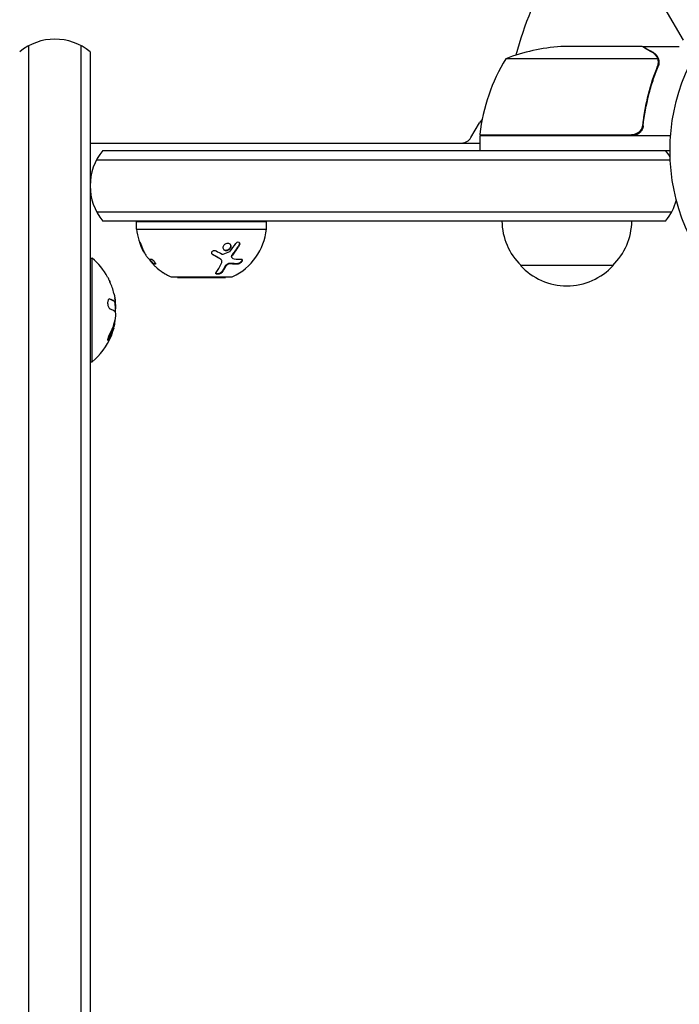
# Model space of a CAD drawing. Units: millimetres. Extents: x -5426 to 5928, y -4507 to 4323.
# Drawn here: x 313 to 491, y -1167 to -902 of the extents above; entities that cross this region are included whole.
import ezdxf

# ---------------------------------------------------------------- set-up
doc = ezdxf.new("R2010")
doc.units = ezdxf.units.MM
doc.header["$LTSCALE"] = 20
doc.linetypes.add('HIDDEN', pattern=[9.525, 6.35, -3.175])
doc.layers.add('2d', color=230, linetype='Continuous')
doc.layers.add('AS-Free_Space_Hatch', color=31, linetype='HIDDEN')

msp = doc.modelspace()

# ---------------------------------------------------------------- hatches: boundary and pattern name
at = {"layer": 'AS-Free_Space_Hatch'}
h = msp.add_hatch(dxfattribs=at)
h.set_pattern_fill('ANSI31', color=256, scale=100, angle=123)
h.paths.add_polyline_path([(3730.85, 374.61), (4794.51, 988.72, 1), (3794.51, 2720.77), (2018.07, 1695.14, 0.416459), (1655.9, 322.49, 0.395085), (2073.18, -979.22), (2582.29, -1262.7), (2981.92, -2625.48, 1), (4901.1, -2062.68), (4501.47, -699.91, 0.170067)])
h.paths.add_polyline_path([(-2022.07, -92.33, 0.414214), (-2388.1, 1273.69, 0.414214), (-3754.12, 907.67), (-4803.13, -909.27, 0.414214), (-4437.1, -2275.29, 0.414214), (-3071.08, -1909.27)])

# ---------------------------------------------------------------- linework, layer by layer
at = {"layer": '2d'}
for p, q in [((486.6, -898.82), (491.5, -907.31)), ((315.24, -2047.31), (315.24, -908.77)), ((329.24, -908.77), (329.24, -2047.31)), ((480.5, -909.04), (458.59, -909.04)), ((480.7, -909.04), (490.5, -909.04)), ((480.7, -909.04), (480.7, -909.16)), ((331.74, -910.43), (331.74, -2045.65)), ((484.64, -912.29), (443.75, -912.29)), ((484.8, -913.25), (484.8, -913.25)), ((434.36, -933.54), (436.67, -929.54)), ((480.7, -929.24), (480.7, -930.74)), ((436.75, -932.84), (477.61, -932.84)), ((488.15, -933.04), (436.75, -933.04)), ((436.75, -933.04), (436.75, -937.04)), ((331.74, -935.04), (436.75, -935.04)), ((335.14, -937.04), (488, -937.04)), ((333.48, -939.54), (488.06, -939.54)), ((333.48, -953.54), (488.47, -953.54)), ((486.81, -956.04), (335.14, -956.04)), ((379.24, -956.23), (344.24, -956.23)), ((344.24, -958.23), (344.24, -956.23)), ((379.24, -958.23), (379.24, -956.23)), ((344.24, -958.23), (379.24, -958.23)), ((369.92, -965.91), (369.84, -965.8)), ((331.74, -966.04), (332.24, -966.04)), ((332.24, -994.04), (332.24, -966.04)), ((348.62, -967.59), (348.78, -967.48)), ((367.08, -966.52), (367, -966.41)), ((368.24, -968.27), (368.24, -968.27)), ((472.7, -968.04), (447.7, -968.04)), ((353.74, -971.13), (369.74, -971.13)), ((355.24, -971.23), (355.24, -971.13)), ((355.24, -971.23), (368.24, -971.23)), ((368.24, -971.23), (368.24, -971.13)), ((338.37, -977.68), (338.17, -977.68)), ((338.37, -977.68), (338.37, -977.68)), ((331.74, -994.04), (332.24, -994.04))]:
    msp.add_line(p, q, dxfattribs=at)
msp.add_circle((541, -937.04), 53, dxfattribs=at)
for centre, radius, start, end in [((541, -937.04), 98, 135.2001, 164.7999), ((322.24, -922.04), 15, 50.7035, 129.2965), ((461.75, -958.94), 50, 93.6243, 111.1002), ((486.45, -938.3), 50, 148.6503, 173.5272), ((439.27, -931.04), 3, 128.9988, 150), ((431.76, -932.04), 3, 270, 330), ((439.75, -933.01), 3, 173.5272, 176.8088), ((446.13, -932.04), 3, 195.466, 199.4712), ((346.74, -946.54), 15, 140.7035, 219.2965), ((475.2, -946.54), 15, 31.2174, 39.2965), ((475.2, -946.54), 15, 320.7035, 345.2134), ((459.7, -955.85), 17, 180.6413, 225.8135), ((460.7, -955.85), 17, 314.1865, 359.3587), ((360.16, -956.57), 16, 185.9413, 207.6312), ((363.33, -956.57), 16, 295.3156, 354.0587), ((320.42, -980.04), 18.33, 29.0095, 49.8095), ((360.32, -956.46), 16, 217.9081, 223.6571), ((460.2, -956.52), 17, 222.6679, 317.3321), ((360.16, -956.57), 16, 239.0034, 244.6844), ((353.74, -970.13), 1, 244.6844, 270), ((369.74, -970.13), 1, 270, 295.3156), ((320.42, -980.04), 18.29, 14.2445, 24.444), ((320.22, -980.04), 18.33, 357.7039, 7.4042), ((320.42, -980.04), 18.27, 5.7528, 9.848), ((320.42, -980.04), 18.33, 344.4594, 348.0914), ((320.22, -980.04), 18.33, 348.1246, 349.8754), ((320.42, -980.04), 18.33, 310.1905, 337.5204)]:
    msp.add_arc(centre, radius, start, end, dxfattribs=at)
at = {"layer": '2d', "extrusion": (0, 0, -1)}
msp.add_ellipse((320.42, -980.9), major_axis=(18.31, 0), ratio=0.156437, start_param=-0.424235, end_param=-0.202338, dxfattribs=at)
at = {"layer": '2d'}
for points, knots in [([(483.3, -910.65), (482.58, -910.24), (481.98, -909.89), (481.04, -909.35), (480.69, -909.15), (480.5, -909.04)], [0, 0, 0, 0, 0.00517024, 0.00517024, 0.01034048, 0.01034048, 0.01034048, 0.01034048]), ([(484.48, -911.91), (484.36, -911.67), (484.21, -911.44), (483.92, -911.13), (483.81, -911.02), (483.58, -910.83), (483.45, -910.74), (483.3, -910.65)], [0, 0, 0, 0, 0.00218234, 0.00218234, 0.003273511, 0.003273511, 0.004364681, 0.004364681, 0.004364681, 0.004364681]), ([(483.51, -910.66), (483.65, -910.74), (483.78, -910.83), (483.97, -910.98), (484.03, -911.04), (484.12, -911.12), (484.16, -911.17), (484.21, -911.22), (484.24, -911.25), (484.25, -911.26), (484.26, -911.27), (484.26, -911.27), (484.46, -911.5), (484.62, -911.74), (484.74, -912.01)], [0, 0, 0, 0, 0.25, 0.25, 0.375, 0.375, 0.4375, 0.46875, 0.484375, 0.492187, 0.492187, 0.5, 0.5, 1, 1, 1, 1]), ([(484.74, -912.01), (484.77, -912.07), (484.8, -912.14), (484.86, -912.3), (484.89, -912.4), (484.94, -912.61), (484.97, -912.73), (485, -912.98), (485.01, -913.12), (485.01, -913.27)], [0, 0, 0, 0, 0.00051115, 0.00051115, 0.001022301, 0.001022301, 0.001533451, 0.001533451, 0.002044601, 0.002044601, 0.002044601, 0.002044601]), ([(484.58, -914.37), (483.61, -916.79), (482.78, -919.31), (481.43, -924.57), (480.91, -927.31), (480.59, -930.18)], [0, 0, 0, 0, 0.00859307, 0.00859307, 0.01718614, 0.01718614, 0.01718614, 0.01718614]), ([(480.77, -930.37), (481.08, -927.51), (481.6, -924.75), (482.45, -921.4), (482.63, -920.74), (483.01, -919.43), (483.21, -918.77), (483.85, -916.85), (484.31, -915.6), (484.8, -914.38)], [0.00267622, 0.00267622, 0.00267622, 0.00267622, 0.01136401, 0.01136401, 0.01353595, 0.01353595, 0.0157079, 0.0157079, 0.0200518, 0.0200518, 0.0200518, 0.0200518]), ([(480.77, -930.37), (480.75, -930.55), (480.71, -930.73), (480.61, -931.07), (480.54, -931.24), (480.37, -931.57), (480.28, -931.72), (480.06, -932.01), (479.93, -932.15), (479.66, -932.39), (479.51, -932.5), (479.2, -932.69), (479.03, -932.77), (478.69, -932.91), (478.52, -932.95), (478.16, -933.02), (477.97, -933.04), (477.79, -933.04)], [0, 0, 0, 0, 0.000547232, 0.000547232, 0.001094464, 0.001094464, 0.001641696, 0.001641696, 0.002188928, 0.002188928, 0.002736159, 0.002736159, 0.003283391, 0.003283391, 0.003830623, 0.003830623, 0.004377855, 0.004377855, 0.004377855, 0.004377855]), ([(480.59, -930.18), (480.56, -930.46), (480.49, -930.72), (480.33, -931.11), (480.27, -931.24), (480.12, -931.48), (480.05, -931.59), (479.79, -931.92), (479.58, -932.12), (479.24, -932.36), (479.12, -932.43), (478.87, -932.56), (478.74, -932.62), (478.61, -932.67)], [0, 0, 0, 0, 0.000839577, 0.000839577, 0.001259366, 0.001259366, 0.001679155, 0.001679155, 0.002518732, 0.002518732, 0.002938521, 0.002938521, 0.00335831, 0.00335831, 0.00335831, 0.00335831]), ([(345.18, -962.1), (345.13, -961.94), (345.09, -961.81), (345.08, -961.68), (345.1, -961.68), (345.17, -961.8), (345.2, -961.85), (345.27, -961.99), (345.3, -962.07), (345.41, -962.32), (345.49, -962.52), (345.54, -962.68)], [0, 0, 0, 0, 0.25, 0.25, 0.5, 0.5, 0.625, 0.625, 0.75, 0.75, 1, 1, 1, 1]), ([(345.54, -962.68), (345.62, -962.91), (345.71, -963.14), (345.84, -963.47), (345.9, -963.63), (345.99, -963.81), (346.03, -963.9), (346.04, -963.94), (346.06, -963.96), (346.06, -963.98), (346.28, -964.44), (346.5, -964.85), (346.73, -965.23)], [0, 0, 0, 0, 0.25, 0.25, 0.375, 0.4375, 0.46875, 0.484375, 0.484375, 0.5, 0.5, 1, 1, 1, 1]), ([(368.77, -964.02), (368.63, -964.07), (368.5, -964.09), (368.23, -964.08), (368.1, -964.05), (367.88, -963.93), (367.79, -963.85), (367.65, -963.65), (367.6, -963.53), (367.55, -963.28), (367.56, -963.14), (367.61, -962.87), (367.67, -962.74), (367.82, -962.49), (367.92, -962.38), (368.15, -962.19), (368.28, -962.11), (368.41, -962.07)], [0.5, 0.5, 0.5, 0.5, 0.5625, 0.5625, 0.625, 0.625, 0.6875, 0.6875, 0.75, 0.75, 0.8125, 0.8125, 0.875, 0.875, 0.9375, 0.9375, 1, 1, 1, 1]), ([(368.41, -962.07), (368.55, -962.02), (368.69, -962), (368.95, -962.01), (369.08, -962.04), (369.3, -962.16), (369.39, -962.24), (369.54, -962.45), (369.59, -962.56), (369.66, -962.95), (369.59, -963.23), (369.36, -963.6), (369.26, -963.72), (369.03, -963.9), (368.91, -963.98), (368.77, -964.02)], [0, 0, 0, 0, 0.0625, 0.0625, 0.125, 0.125, 0.1875, 0.1875, 0.25, 0.25, 0.375, 0.375, 0.4375, 0.4375, 0.5, 0.5, 0.5, 0.5]), ([(369.42, -962.29), (369.43, -962.31), (369.44, -962.33), (369.45, -962.35), (369.5, -962.45), (369.53, -962.56), (369.54, -962.67), (369.55, -962.79), (369.54, -962.91), (369.51, -963.03), (369.47, -963.15), (369.42, -963.27), (369.35, -963.38), (369.29, -963.48), (369.2, -963.58), (369.1, -963.67), (369.01, -963.75), (368.9, -963.82), (368.79, -963.87), (368.76, -963.88), (368.72, -963.9), (368.69, -963.91)], [0.1994306, 0.1994306, 0.1994306, 0.1994306, 0.2107752, 0.2107752, 0.2107752, 0.2657318, 0.2657318, 0.2657318, 0.3212468, 0.3212468, 0.3212468, 0.3764799, 0.3764799, 0.3764799, 0.4307513, 0.4307513, 0.4307513, 0.4838695, 0.4838695, 0.4838695, 0.5, 0.5, 0.5, 0.5]), ([(371.9, -962.68), (371.75, -962.91), (371.6, -963.14), (371.38, -963.47), (371.27, -963.63), (371.14, -963.81), (371.08, -963.9), (371.05, -963.94), (371.03, -963.96), (371.02, -963.98), (370.69, -964.44), (370.36, -964.85), (370.05, -965.23)], [0, 0, 0, 0, 0.25, 0.25, 0.375, 0.4375, 0.46875, 0.484375, 0.484375, 0.5, 0.5, 1, 1, 1, 1]), ([(370.96, -962.1), (371.07, -961.94), (371.22, -961.81), (371.54, -961.68), (371.7, -961.68), (371.89, -961.8), (371.94, -961.85), (372.01, -961.99), (372.04, -962.07), (372.05, -962.32), (372, -962.52), (371.9, -962.68)], [0, 0, 0, 0, 0.25, 0.25, 0.5, 0.5, 0.625, 0.625, 0.75, 0.75, 1, 1, 1, 1]), ([(371.9, -961.82), (371.91, -961.84), (371.92, -961.86), (371.93, -961.88), (371.95, -961.94), (371.96, -962.01), (371.96, -962.09), (371.96, -962.16), (371.95, -962.24), (371.93, -962.32), (371.9, -962.4), (371.87, -962.48), (371.82, -962.55), (371.82, -962.55), (371.82, -962.56), (371.81, -962.56)], [0.6319549, 0.6319549, 0.6319549, 0.6319549, 0.6693031, 0.6693031, 0.6693031, 0.7738036, 0.7738036, 0.7738036, 0.8816324, 0.8816324, 0.8816324, 0.9927404, 0.9927404, 0.9927404, 1, 1, 1, 1]), ([(346.73, -965.23), (346.8, -965.35), (346.89, -965.48), (347.06, -965.72), (347.14, -965.84), (347.21, -965.92)], [0, 0, 0, 0, 0.5, 0.5, 1, 1, 1, 1]), ([(364.78, -965.15), (364.7, -965.11), (364.64, -965.05), (364.54, -964.92), (364.51, -964.84), (364.49, -964.68), (364.49, -964.59), (364.54, -964.43), (364.59, -964.35), (364.7, -964.2), (364.78, -964.14), (364.95, -964.05), (365.04, -964.01), (365.33, -963.96), (365.52, -963.99), (365.67, -964.07)], [0, 0, 0, 0, 0.125, 0.125, 0.25, 0.25, 0.375, 0.375, 0.5, 0.5, 0.625, 0.625, 0.75, 0.75, 1, 1, 1, 1]), ([(364.7, -965.04), (364.65, -965.01), (364.6, -964.97), (364.56, -964.93), (364.56, -964.93), (364.56, -964.93), (364.56, -964.92)], [0, 0, 0, 0, 0.08503916, 0.08503916, 0.08503916, 0.08943678, 0.08943678, 0.08943678, 0.08943678]), ([(368.69, -963.91), (368.61, -963.94), (368.53, -963.96), (368.45, -963.96), (368.34, -963.98), (368.22, -963.97), (368.12, -963.95), (368.02, -963.93), (367.92, -963.88), (367.83, -963.83), (367.78, -963.79), (367.72, -963.74), (367.68, -963.69)], [0.5, 0.5, 0.5, 0.5, 0.5361574, 0.5361574, 0.5361574, 0.5882368, 0.5882368, 0.5882368, 0.640757, 0.640757, 0.640757, 0.6755375, 0.6755375, 0.6755375, 0.6755375]), ([(369.97, -965.12), (369.96, -965.12), (369.96, -965.12), (369.96, -965.12), (369.91, -965.19), (369.87, -965.25), (369.84, -965.32), (369.81, -965.38), (369.79, -965.45), (369.78, -965.51), (369.77, -965.58), (369.77, -965.64), (369.79, -965.69), (369.8, -965.73), (369.82, -965.77), (369.84, -965.8)], [0, 0, 0, 0, 0.0121954, 0.0121954, 0.0121954, 0.2758049, 0.2758049, 0.2758049, 0.5386178, 0.5386178, 0.5386178, 0.8007246, 0.8007246, 0.8007246, 0.9899268, 0.9899268, 0.9899268, 0.9899268]), ([(370.05, -965.23), (369.95, -965.35), (369.89, -965.48), (369.84, -965.72), (369.86, -965.84), (369.93, -965.92)], [0, 0, 0, 0, 0.5, 0.5, 1, 1, 1, 1]), ([(348.44, -967.38), (348.34, -967.27), (348.24, -967.15), (348.1, -966.99), (348.05, -966.93), (347.97, -966.82), (347.93, -966.77), (347.82, -966.62), (347.76, -966.52), (347.67, -966.38), (347.64, -966.32), (347.62, -966.27)], [0, 0, 0, 0, 0.25, 0.25, 0.375, 0.375, 0.5, 0.5, 0.75, 0.75, 0.9412214, 0.9412214, 0.9412214, 0.9412214]), ([(348.17, -966.3), (348.24, -966.3), (348.37, -966.36), (348.56, -966.51), (348.6, -966.54), (348.68, -966.61), (348.72, -966.65), (348.8, -966.73), (348.84, -966.77), (348.92, -966.86), (348.96, -966.9), (349.07, -967.04), (349.14, -967.12), (349.25, -967.29), (349.3, -967.37), (349.35, -967.5), (349.36, -967.55), (349.35, -967.62), (349.33, -967.64), (349.3, -967.65)], [0, 0, 0, 0, 0.25, 0.25, 0.3125, 0.3125, 0.375, 0.375, 0.4375, 0.4375, 0.5, 0.5, 0.625, 0.625, 0.75, 0.75, 0.875, 0.875, 1, 1, 1, 1]), ([(348.64, -967.59), (348.63, -967.59), (348.62, -967.59), (348.62, -967.6), (348.62, -967.61), (348.66, -967.67), (348.7, -967.72), (348.83, -967.86), (348.91, -967.95), (349.1, -968.13), (349.2, -968.23), (349.31, -968.33)], [0, 0, 0, 0, 0.125, 0.125, 0.25, 0.25, 0.5, 0.5, 0.75, 0.75, 1, 1, 1, 1]), ([(365.67, -969.88), (365.9, -969.58), (366.14, -969.22), (366.63, -968.4), (366.88, -967.92), (367.13, -967.38)], [0, 0, 0, 0, 0.5, 0.5, 1, 1, 1, 1]), ([(367, -966.41), (366.98, -966.38), (366.96, -966.36), (366.94, -966.33), (366.86, -966.25), (366.76, -966.17), (366.65, -966.12)], [0.6724125, 0.6724125, 0.6724125, 0.6724125, 0.7445801, 0.7445801, 0.7445801, 1, 1, 1, 1]), ([(367.13, -967.38), (367.19, -967.27), (367.22, -967.15), (367.23, -966.99), (367.23, -966.93), (367.21, -966.82), (367.2, -966.77), (367.15, -966.62), (367.09, -966.52), (366.94, -966.36), (366.84, -966.29), (366.73, -966.23)], [0, 0, 0, 0, 0.25, 0.25, 0.375, 0.375, 0.5, 0.5, 0.75, 0.75, 1, 1, 1, 1]), ([(369.45, -967.48), (369.37, -967.47), (369.28, -967.48), (369.18, -967.5), (369.08, -967.51), (368.98, -967.55), (368.88, -967.59), (368.78, -967.63), (368.68, -967.68), (368.59, -967.74), (368.5, -967.8), (368.42, -967.87), (368.34, -967.94), (368.27, -968.01), (368.21, -968.09), (368.16, -968.16), (368.15, -968.18), (368.14, -968.2), (368.13, -968.21)], [0, 0, 0, 0, 0.190766, 0.190766, 0.190766, 0.38173, 0.38173, 0.38173, 0.571703, 0.571703, 0.571703, 0.763012, 0.763012, 0.763012, 0.95808, 0.95808, 0.95808, 1, 1, 1, 1]), ([(369.54, -967.59), (369.48, -967.59), (369.42, -967.59), (369.3, -967.6), (369.24, -967.61), (369.04, -967.67), (368.91, -967.72), (368.65, -967.86), (368.54, -967.95), (368.34, -968.13), (368.26, -968.23), (368.21, -968.33)], [0, 0, 0, 0, 0.125, 0.125, 0.25, 0.25, 0.5, 0.5, 0.75, 0.75, 1, 1, 1, 1]), ([(372.64, -966.37), (372.66, -966.41), (372.66, -966.47), (372.65, -966.53), (372.65, -966.6), (372.62, -966.67), (372.59, -966.75), (372.55, -966.82), (372.51, -966.9), (372.45, -966.97), (372.39, -967.05), (372.32, -967.12), (372.25, -967.18), (372.18, -967.24), (372.1, -967.3), (372.03, -967.35), (371.95, -967.4), (371.86, -967.44), (371.79, -967.47), (371.71, -967.5), (371.63, -967.52), (371.56, -967.53), (371.55, -967.53), (371.53, -967.53), (371.52, -967.53)], [0.252658, 0.252658, 0.252658, 0.252658, 0.3510212, 0.3510212, 0.3510212, 0.4610608, 0.4610608, 0.4610608, 0.5670712, 0.5670712, 0.5670712, 0.669905, 0.669905, 0.669905, 0.7717081, 0.7717081, 0.7717081, 0.8749133, 0.8749133, 0.8749133, 0.9813766, 0.9813766, 0.9813766, 1, 1, 1, 1]), ([(372.4, -966.3), (372.56, -966.3), (372.68, -966.36), (372.73, -966.51), (372.74, -966.54), (372.74, -966.61), (372.74, -966.65), (372.72, -966.73), (372.71, -966.77), (372.67, -966.86), (372.65, -966.9), (372.57, -967.04), (372.51, -967.12), (372.34, -967.29), (372.25, -967.37), (372.06, -967.5), (371.96, -967.55), (371.77, -967.62), (371.68, -967.64), (371.6, -967.65)], [0, 0, 0, 0, 0.25, 0.25, 0.3125, 0.3125, 0.375, 0.375, 0.4375, 0.4375, 0.5, 0.5, 0.625, 0.625, 0.75, 0.75, 0.875, 0.875, 1, 1, 1, 1]), ([(336.45, -971.15), (336.45, -971.16), (336.45, -971.16), (336.46, -971.17), (336.47, -971.2), (336.49, -971.24), (336.52, -971.3), (336.55, -971.37), (336.59, -971.45), (336.64, -971.55), (336.68, -971.65), (336.74, -971.77), (336.8, -971.89), (336.86, -972.03), (336.93, -972.18), (337, -972.33), (337.02, -972.38), (337.04, -972.42), (337.06, -972.47)], [0.5241338, 0.5241338, 0.5241338, 0.5241338, 0.5580846, 0.5580846, 0.5580846, 0.6504961, 0.6504961, 0.6504961, 0.7464287, 0.7464287, 0.7464287, 0.8503051, 0.8503051, 0.8503051, 0.9639127, 0.9639127, 0.9639127, 1, 1, 1, 1]), ([(351.33, -969.91), (351.38, -969.95), (351.43, -969.98), (351.5, -970.03), (351.53, -970.04), (351.58, -970.07), (351.6, -970.09), (351.67, -970.14), (351.72, -970.16), (351.78, -970.2), (351.8, -970.22), (351.84, -970.24), (351.86, -970.25), (351.89, -970.27), (351.91, -970.28), (351.92, -970.29)], [0, 0, 0, 0, 0.0625, 0.0625, 0.09375, 0.09375, 0.125, 0.125, 0.1875, 0.1875, 0.21875, 0.21875, 0.25, 0.25, 0.2715368, 0.2715368, 0.2715368, 0.2715368]), ([(367.2, -969.91), (367.17, -969.95), (367.15, -969.98), (367.09, -970.03), (367.08, -970.04), (367.04, -970.07), (367.02, -970.09), (366.96, -970.14), (366.91, -970.16), (366.84, -970.2), (366.82, -970.22), (366.77, -970.24), (366.74, -970.25), (366.66, -970.29), (366.6, -970.31), (366.49, -970.35), (366.44, -970.36), (366.26, -970.4), (366.15, -970.41), (365.94, -970.41), (365.84, -970.39), (365.7, -970.34), (365.64, -970.29), (365.58, -970.19), (365.56, -970.14), (365.58, -970.01), (365.62, -969.95), (365.67, -969.88)], [0, 0, 0, 0, 0.0625, 0.0625, 0.09375, 0.09375, 0.125, 0.125, 0.1875, 0.1875, 0.21875, 0.21875, 0.25, 0.25, 0.3125, 0.3125, 0.375, 0.375, 0.5, 0.5, 0.625, 0.625, 0.75, 0.75, 0.875, 0.875, 1, 1, 1, 1]), ([(367.12, -969.8), (367.08, -969.84), (367.04, -969.89), (366.99, -969.93), (366.92, -969.99), (366.84, -970.05), (366.74, -970.1), (366.65, -970.15), (366.55, -970.19), (366.44, -970.22), (366.34, -970.25), (366.24, -970.27), (366.14, -970.29), (366.05, -970.3), (365.96, -970.3), (365.88, -970.29), (365.81, -970.28), (365.74, -970.27), (365.68, -970.25), (365.64, -970.23), (365.61, -970.21), (365.58, -970.19)], [0, 0, 0, 0, 0.0852326, 0.0852326, 0.0852326, 0.2047361, 0.2047361, 0.2047361, 0.3222214, 0.3222214, 0.3222214, 0.432274, 0.432274, 0.432274, 0.5335821, 0.5335821, 0.5335821, 0.6296056, 0.6296056, 0.6296056, 0.6954478, 0.6954478, 0.6954478, 0.6954478]), ([(337.02, -977.07), (336.95, -977.04), (336.87, -977.05), (336.81, -977.08), (336.74, -977.12), (336.67, -977.18), (336.62, -977.28), (336.57, -977.37), (336.52, -977.48), (336.49, -977.61), (336.47, -977.74), (336.45, -977.87), (336.44, -978.02), (336.44, -978.15), (336.45, -978.29), (336.46, -978.43), (336.48, -978.57), (336.5, -978.7), (336.53, -978.83), (336.57, -978.96), (336.61, -979.08), (336.66, -979.19), (336.71, -979.31), (336.77, -979.41), (336.83, -979.5), (336.89, -979.58), (336.97, -979.65), (337.04, -979.69), (337.06, -979.7), (337.08, -979.72), (337.1, -979.72)], [0, 0, 0, 0, 0.120796, 0.120796, 0.120796, 0.242046, 0.242046, 0.242046, 0.356333, 0.356333, 0.356333, 0.459168, 0.459168, 0.459168, 0.553739, 0.553739, 0.553739, 0.646543, 0.646543, 0.646543, 0.743592, 0.743592, 0.743592, 0.848997, 0.848997, 0.848997, 0.964083, 0.964083, 0.964083, 1, 1, 1, 1]), ([(338.04, -977.62), (338.02, -977.61), (338, -977.6), (337.96, -977.57), (337.95, -977.56), (337.94, -977.56), (337.94, -977.56), (337.91, -977.54), (337.88, -977.52), (337.85, -977.5), (337.83, -977.49), (337.82, -977.49), (337.81, -977.48), (337.79, -977.47), (337.76, -977.45), (337.72, -977.43), (337.7, -977.42), (337.69, -977.42), (337.68, -977.41), (337.65, -977.4), (337.62, -977.38), (337.57, -977.36), (337.55, -977.35), (337.54, -977.35), (337.54, -977.34), (337.5, -977.33), (337.47, -977.31), (337.42, -977.29), (337.4, -977.28), (337.38, -977.28), (337.38, -977.28), (337.34, -977.26), (337.3, -977.24), (337.25, -977.22), (337.23, -977.22), (337.21, -977.21), (337.21, -977.21), (337.09, -977.16), (336.97, -977.12), (336.83, -977.07)], [0, 0, 0, 0, 0.0625, 0.09375, 0.109375, 0.109375, 0.125, 0.125, 0.1875, 0.21875, 0.234375, 0.234375, 0.25, 0.25, 0.3125, 0.34375, 0.359375, 0.359375, 0.375, 0.375, 0.4375, 0.46875, 0.484375, 0.484375, 0.5, 0.5, 0.5625, 0.59375, 0.609375, 0.609375, 0.625, 0.625, 0.6875, 0.71875, 0.734375, 0.734375, 0.75, 0.75, 0.9939553, 0.9939553, 0.9939553, 0.9939553]), ([(338.17, -977.68), (338.17, -977.68), (338.16, -977.68), (338.15, -977.68), (338.15, -977.68), (338.13, -977.67), (338.12, -977.67), (338.11, -977.66), (338.1, -977.66), (338.08, -977.65), (338.06, -977.64), (338.04, -977.62)], [0.2788711, 0.2788711, 0.2788711, 0.2788711, 0.375, 0.375, 0.5, 0.5, 0.625, 0.625, 0.75, 0.75, 1, 1, 1, 1]), ([(338.39, -976.69), (338.41, -976.83), (338.43, -976.96), (338.44, -977.08), (338.45, -977.2), (338.46, -977.3), (338.46, -977.39), (338.47, -977.48), (338.46, -977.55), (338.45, -977.6), (338.44, -977.64), (338.43, -977.66), (338.42, -977.67)], [0, 0, 0, 0, 0.2593, 0.2593, 0.2593, 0.519012, 0.519012, 0.519012, 0.774897, 0.774897, 0.774897, 1, 1, 1, 1]), ([(338.56, -981.09), (338.57, -981.18), (338.57, -981.28), (338.57, -981.39), (338.57, -981.49), (338.56, -981.61), (338.55, -981.73), (338.54, -981.85), (338.53, -981.97), (338.51, -982.08), (338.5, -982.16), (338.48, -982.24), (338.47, -982.32)], [0, 0, 0, 0, 0.26951, 0.26951, 0.26951, 0.539189, 0.539189, 0.539189, 0.809594, 0.809594, 0.809594, 1, 1, 1, 1]), ([(336.75, -987.56), (336.83, -987.42), (336.9, -987.28), (337, -987.07), (337.05, -986.97), (337.1, -986.86), (337.13, -986.81), (337.14, -986.78), (337.15, -986.76), (337.19, -986.67), (337.24, -986.57), (337.29, -986.44), (337.31, -986.39), (337.33, -986.36), (337.33, -986.34), (337.37, -986.25), (337.42, -986.15), (337.47, -986.02), (337.49, -985.97), (337.5, -985.94), (337.5, -985.92), (337.54, -985.83), (337.58, -985.72), (337.63, -985.6), (337.64, -985.55), (337.66, -985.51), (337.66, -985.5), (337.7, -985.4), (337.73, -985.29), (337.77, -985.17), (337.79, -985.12), (337.8, -985.08), (337.81, -985.07), (337.84, -984.97), (337.87, -984.86), (337.91, -984.74), (337.92, -984.69), (337.93, -984.65), (337.94, -984.64), (337.99, -984.46), (338.02, -984.32), (338.06, -984.18)], [0, 0, 0, 0, 0.125, 0.125, 0.1875, 0.21875, 0.234375, 0.234375, 0.25, 0.25, 0.3125, 0.34375, 0.359375, 0.359375, 0.375, 0.375, 0.4375, 0.46875, 0.484375, 0.484375, 0.5, 0.5, 0.5625, 0.59375, 0.609375, 0.609375, 0.625, 0.625, 0.6875, 0.71875, 0.734375, 0.734375, 0.75, 0.75, 0.8125, 0.84375, 0.859375, 0.859375, 0.875, 0.875, 1, 1, 1, 1]), ([(338.09, -984.05), (338.11, -984), (338.12, -983.94), (338.14, -983.86), (338.15, -983.84), (338.15, -983.81)], [0, 0, 0, 0, 0.125, 0.125, 0.1803451, 0.1803451, 0.1803451, 0.1803451]), ([(338.26, -984.18), (338.27, -984.15), (338.27, -984.12), (338.28, -984.1), (338.28, -984.08), (338.29, -984.07), (338.29, -984.05)], [0, 0, 0, 0, 0.541586, 0.541586, 0.541586, 1, 1, 1, 1]), ([(336.99, -986.53), (336.92, -986.65), (336.86, -986.79), (336.8, -986.92), (336.74, -987.06), (336.68, -987.2), (336.63, -987.33), (336.58, -987.46), (336.53, -987.59), (336.5, -987.7), (336.48, -987.8), (336.46, -987.89), (336.45, -987.96), (336.44, -988.02), (336.44, -988.07), (336.45, -988.11), (336.46, -988.14), (336.48, -988.15), (336.5, -988.15), (336.53, -988.14), (336.56, -988.12), (336.6, -988.09), (336.64, -988.05), (336.68, -988), (336.73, -987.93), (336.79, -987.85), (336.84, -987.76), (336.9, -987.65), (336.92, -987.62), (336.93, -987.59), (336.95, -987.56)], [0, 0, 0, 0, 0.123267, 0.123267, 0.123267, 0.246944, 0.246944, 0.246944, 0.364412, 0.364412, 0.364412, 0.469764, 0.469764, 0.469764, 0.565076, 0.565076, 0.565076, 0.656937, 0.656937, 0.656937, 0.751946, 0.751946, 0.751946, 0.854928, 0.854928, 0.854928, 0.968152, 0.968152, 0.968152, 1, 1, 1, 1]), ([(338.07, -984.95), (338, -985.21), (337.9, -985.53), (337.65, -986.27), (337.49, -986.71), (337.35, -987.05)], [0.5328229, 0.5328229, 0.5328229, 0.5328229, 0.625, 0.625, 0.7484404, 0.7484404, 0.7484404, 0.7484404]), ([(336.44, -988.04), (336.48, -988), (336.52, -987.95), (336.62, -987.79), (336.69, -987.68), (336.75, -987.56)], [0.7897285, 0.7897285, 0.7897285, 0.7897285, 0.875, 0.875, 1, 1, 1, 1])]:
    msp.add_open_spline(points, degree=3, knots=knots, dxfattribs=at)
msp.add_rational_spline([(483.51, -910.66), (481.65, -909.59), (480.7, -909.04), (480.7, -909.04)], [1, 0.989183671007, 0.983775506511, 0.983775506511], degree=3, dxfattribs=at)
for points in [[(484.48, -911.91), (484.54, -912.03), (484.6, -912.16), (484.64, -912.29)], [(484.64, -912.29), (484.75, -912.6), (484.8, -912.91), (484.8, -913.23)], [(484.75, -913.81), (484.71, -914), (484.66, -914.19), (484.58, -914.37)], [(484.8, -913.25), (484.8, -913.44), (484.78, -913.62), (484.75, -913.81)], [(484.8, -913.25), (484.8, -913.32), (484.8, -913.38), (484.79, -913.45)], [(484.8, -913.23), (484.8, -913.23), (484.8, -913.24), (484.8, -913.25)], [(484.8, -913.25), (484.8, -913.25), (484.8, -913.25), (484.8, -913.25)], [(485.01, -913.33), (485, -913.69), (484.93, -914.04), (484.8, -914.38)], [(485.01, -913.27), (485.01, -913.29), (485.01, -913.31), (485.01, -913.33)], [(478.61, -932.67), (478.28, -932.78), (477.95, -932.84), (477.61, -932.84)], [(346.09, -964.19), (345.75, -963.57), (345.44, -962.87), (345.18, -962.1)], [(369.48, -964.19), (369.98, -963.57), (370.48, -962.87), (370.96, -962.1)], [(371.81, -962.56), (371.25, -963.46), (370.63, -964.31), (369.97, -965.12)], [(346.13, -964.26), (346.12, -964.24), (346.1, -964.22), (346.09, -964.19)], [(346.42, -964.68), (346.31, -964.55), (346.21, -964.41), (346.13, -964.26)], [(347.21, -965.92), (347.37, -966.12), (347.5, -966.23), (347.56, -966.26)], [(366.65, -966.12), (366.02, -965.79), (365.36, -965.43), (364.7, -965.04)], [(366.73, -966.23), (366.12, -965.92), (365.47, -965.56), (364.78, -965.15)], [(365.67, -964.07), (366.24, -964.4), (366.77, -964.69), (367.29, -964.95)], [(367.29, -964.95), (367.36, -964.99), (367.46, -964.99), (367.55, -964.96)], [(367.55, -964.96), (368.17, -964.75), (368.78, -964.52), (369.39, -964.26)], [(369.39, -964.26), (369.43, -964.24), (369.46, -964.22), (369.48, -964.19)], [(369.93, -965.92), (370.07, -966.12), (370.3, -966.23), (370.58, -966.26)], [(370.37, -964.62), (370.37, -964.62), (370.37, -964.62), (370.37, -964.62)], [(370.41, -964.57), (370.41, -964.57), (370.41, -964.57), (370.41, -964.57)], [(370.49, -964.68), (370.49, -964.68), (370.49, -964.68), (370.49, -964.68)], [(347.56, -966.26), (347.72, -966.31), (347.92, -966.32), (348.17, -966.3)], [(348.63, -967.59), (348.57, -967.52), (348.5, -967.45), (348.44, -967.38)], [(349.3, -967.65), (349.02, -967.67), (348.8, -967.66), (348.64, -967.59)], [(348.64, -967.6), (348.64, -967.6), (348.64, -967.6), (348.64, -967.6)], [(348.8, -967.48), (348.79, -967.48), (348.79, -967.48), (348.78, -967.48)], [(349.36, -967.54), (349.13, -967.55), (348.94, -967.53), (348.8, -967.48)], [(349.31, -968.33), (350, -968.97), (350.69, -969.49), (351.33, -969.91)], [(366.73, -966.16), (366.73, -966.16), (366.73, -966.16), (366.73, -966.16)], [(367.04, -966.47), (367.04, -966.47), (367.04, -966.47), (367.04, -966.47)], [(368.13, -968.21), (367.81, -968.8), (367.47, -969.33), (367.12, -969.8)], [(368.21, -968.33), (367.86, -968.97), (367.52, -969.49), (367.2, -969.91)], [(371.52, -967.53), (370.87, -967.56), (370.18, -967.54), (369.45, -967.48)], [(371.6, -967.65), (370.96, -967.67), (370.27, -967.66), (369.54, -967.59)], [(370.58, -966.26), (371.22, -966.31), (371.83, -966.32), (372.4, -966.3)], [(338.14, -975.54), (338.24, -975.93), (338.32, -976.31), (338.39, -976.69)], [(338.24, -977.62), (337.97, -977.43), (337.56, -977.25), (337.02, -977.07)], [(338.42, -977.67), (338.37, -977.69), (338.31, -977.67), (338.24, -977.62)], [(338.6, -979.97), (338.67, -979.56), (338.67, -978.9), (338.6, -978.21)], [(338.35, -980.33), (338.46, -980.41), (338.54, -980.68), (338.56, -981.09)], [(338.54, -980.21), (338.56, -980.15), (338.57, -980.1), (338.58, -980.04)], [(338.58, -980.04), (338.59, -980.02), (338.59, -979.99), (338.6, -979.97)], [(336.95, -987.56), (337.53, -986.48), (337.97, -985.35), (338.26, -984.18)], [(338.47, -982.32), (338.19, -983.78), (337.7, -985.19), (336.99, -986.53)], [(338.06, -984.18), (338.07, -984.13), (338.08, -984.08), (338.09, -984.05)], [(338.29, -984.05), (338.42, -983.61), (338.46, -983.16), (338.41, -982.71)], [(338.41, -982.71), (338.41, -982.69), (338.4, -982.68), (338.4, -982.67)]]:
    msp.add_open_spline(points, degree=3, dxfattribs=at)

doc.saveas('drawing.dxf')
